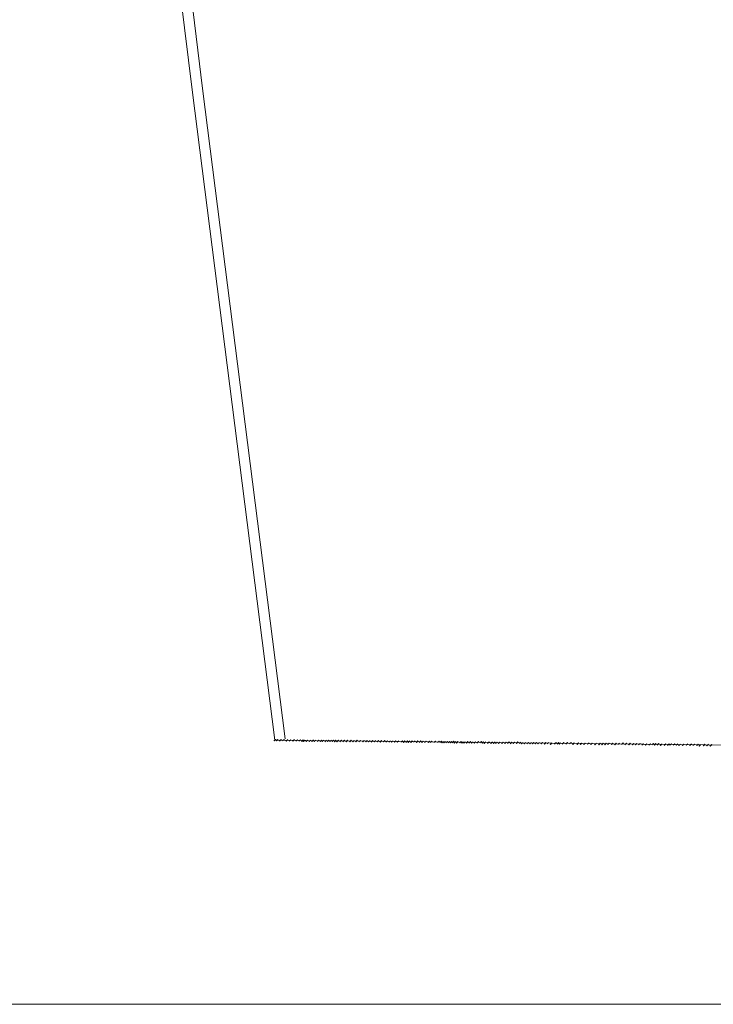
# Model space of a CAD drawing. Units: metres. Extents: x 683747 to 683899, y 4050670 to 4050771.
# Drawn here: x 683774 to 683794, y 4050670 to 4050698 of the extents above; entities that cross this region are included whole.
import ezdxf

# ---------------------------------------------------------------- set-up
doc = ezdxf.new("R2010")
doc.units = ezdxf.units.M
doc.header["$LTSCALE"] = 40
doc.header["$MEASUREMENT"] = 0
doc.linetypes.add('1', pattern=[0])
for name, color, linetype, lineweight in [('omumi (nmaz khane', 220, '1', 0), ('POINT', 7, '1', 0), ('PT_ID', 7, '1', 0)]:
    doc.layers.add(name, color=color, linetype=linetype, lineweight=lineweight)

msp = doc.modelspace()

# ---------------------------------------------------------------- linework, layer by layer
at = {"layer": 'omumi (nmaz khane', "color": 17, "ltscale": 0.5}
msp.add_line((683834.415, 4050676.742), (683780.893, 4050677.342), dxfattribs=at)
at = {"layer": 'POINT', "color": 5, "lineweight": 13, "ltscale": 5, "flags": 128}
msp.add_lwpolyline([(683898.853, 4050669.743), (683746.807, 4050669.743), (683746.807, 4050771.113), (683898.853, 4050771.113)], close=True, dxfattribs=at)
at = {"layer": 'PT_ID', "color": 20, "lineweight": 13, "ltscale": 0.5}
for p, q in [((683778.503, 4050696.049), (683777.188, 4050706.905)), ((683778.503, 4050696.049), (683777.188, 4050706.905)), ((683778.801, 4050696.086), (683777.486, 4050706.941)), ((683781.184, 4050677.38), (683778.801, 4050696.087)), ((683780.886, 4050677.342), (683778.503, 4050696.049)), ((683780.886, 4050677.342), (683778.503, 4050696.049)), ((683780.911, 4050677.363), (683780.86, 4050677.321)), ((683780.918, 4050677.363), (683780.867, 4050677.321)), ((683780.886, 4050677.342), (683780.911, 4050677.363)), ((683834.409, 4050676.742), (683780.886, 4050677.342)), ((683780.975, 4050677.362), (683780.924, 4050677.319)), ((683780.982, 4050677.362), (683780.931, 4050677.319)), ((683780.95, 4050677.341), (683780.975, 4050677.362)), ((683781.067, 4050677.359), (683781.016, 4050677.316)), ((683781.073, 4050677.359), (683781.022, 4050677.316)), ((683781.042, 4050677.338), (683781.067, 4050677.359)), ((683781.153, 4050677.363), (683781.102, 4050677.321)), ((683781.16, 4050677.363), (683781.109, 4050677.321)), ((683781.128, 4050677.342), (683781.153, 4050677.363)), ((683781.254, 4050677.356), (683781.203, 4050677.313)), ((683781.26, 4050677.356), (683781.21, 4050677.313)), ((683781.229, 4050677.335), (683781.254, 4050677.356)), ((683781.345, 4050677.354), (683781.294, 4050677.311)), ((683781.351, 4050677.354), (683781.301, 4050677.311)), ((683781.32, 4050677.333), (683781.345, 4050677.354)), ((683781.447, 4050677.359), (683781.396, 4050677.316)), ((683781.454, 4050677.359), (683781.403, 4050677.316)), ((683781.422, 4050677.338), (683781.447, 4050677.359)), ((683781.537, 4050677.355), (683781.486, 4050677.313)), ((683781.543, 4050677.355), (683781.492, 4050677.313)), ((683781.512, 4050677.334), (683781.537, 4050677.355)), ((683781.622, 4050677.352), (683781.571, 4050677.31)), ((683781.629, 4050677.352), (683781.578, 4050677.31)), ((683781.597, 4050677.332), (683781.622, 4050677.352)), ((683781.702, 4050677.351), (683781.651, 4050677.308)), ((683781.709, 4050677.351), (683781.658, 4050677.308)), ((683781.677, 4050677.33), (683781.702, 4050677.351)), ((683781.749, 4050677.345), (683781.698, 4050677.302)), ((683781.756, 4050677.345), (683781.705, 4050677.302)), ((683781.724, 4050677.324), (683781.749, 4050677.345)), ((683781.829, 4050677.346), (683781.779, 4050677.304)), ((683781.836, 4050677.346), (683781.785, 4050677.304)), ((683781.804, 4050677.325), (683781.829, 4050677.346)), ((683781.916, 4050677.346), (683781.865, 4050677.304)), ((683781.923, 4050677.346), (683781.872, 4050677.304)), ((683781.891, 4050677.325), (683781.916, 4050677.346)), ((683781.993, 4050677.348), (683781.943, 4050677.305)), ((683782, 4050677.348), (683781.949, 4050677.305)), ((683781.968, 4050677.327), (683781.993, 4050677.348)), ((683782.062, 4050677.345), (683782.011, 4050677.302)), ((683782.069, 4050677.345), (683782.018, 4050677.302)), ((683782.037, 4050677.324), (683782.062, 4050677.345)), ((683782.15, 4050677.343), (683782.099, 4050677.301)), ((683782.156, 4050677.343), (683782.106, 4050677.301)), ((683782.125, 4050677.322), (683782.15, 4050677.343)), ((683782.235, 4050677.343), (683782.184, 4050677.301)), ((683782.242, 4050677.343), (683782.191, 4050677.301)), ((683782.21, 4050677.322), (683782.235, 4050677.343)), ((683782.292, 4050677.345), (683782.241, 4050677.302)), ((683782.299, 4050677.345), (683782.248, 4050677.302)), ((683782.267, 4050677.324), (683782.292, 4050677.345)), ((683782.37, 4050677.34), (683782.319, 4050677.298)), ((683782.376, 4050677.34), (683782.326, 4050677.298)), ((683782.345, 4050677.319), (683782.37, 4050677.34)), ((683782.441, 4050677.342), (683782.39, 4050677.299)), ((683782.448, 4050677.342), (683782.397, 4050677.299)), ((683782.416, 4050677.321), (683782.441, 4050677.342)), ((683782.512, 4050677.342), (683782.461, 4050677.299)), ((683782.519, 4050677.342), (683782.468, 4050677.299)), ((683782.487, 4050677.321), (683782.512, 4050677.342)), ((683782.576, 4050677.342), (683782.525, 4050677.299)), ((683782.582, 4050677.342), (683782.531, 4050677.299)), ((683782.551, 4050677.321), (683782.576, 4050677.342)), ((683782.642, 4050677.339), (683782.591, 4050677.296)), ((683782.649, 4050677.339), (683782.598, 4050677.296)), ((683782.617, 4050677.318), (683782.642, 4050677.339)), ((683782.715, 4050677.34), (683782.664, 4050677.298)), ((683782.722, 4050677.34), (683782.671, 4050677.298)), ((683782.69, 4050677.319), (683782.715, 4050677.34)), ((683782.802, 4050677.341), (683782.752, 4050677.298)), ((683782.809, 4050677.341), (683782.758, 4050677.298)), ((683782.777, 4050677.32), (683782.802, 4050677.341)), ((683782.89, 4050677.339), (683782.839, 4050677.297)), ((683782.897, 4050677.339), (683782.846, 4050677.297)), ((683782.865, 4050677.318), (683782.89, 4050677.339)), ((683782.98, 4050677.338), (683782.929, 4050677.295)), ((683782.986, 4050677.338), (683782.935, 4050677.295)), ((683782.955, 4050677.317), (683782.98, 4050677.338)), ((683783.083, 4050677.338), (683783.032, 4050677.295)), ((683783.09, 4050677.338), (683783.039, 4050677.295)), ((683783.058, 4050677.317), (683783.083, 4050677.338)), ((683783.17, 4050677.336), (683783.12, 4050677.294)), ((683783.177, 4050677.336), (683783.126, 4050677.294)), ((683783.145, 4050677.315), (683783.17, 4050677.336)), ((683783.258, 4050677.339), (683783.207, 4050677.296)), ((683783.264, 4050677.339), (683783.213, 4050677.296)), ((683783.233, 4050677.318), (683783.258, 4050677.339)), ((683783.351, 4050677.336), (683783.3, 4050677.294)), ((683783.357, 4050677.336), (683783.306, 4050677.294)), ((683783.326, 4050677.315), (683783.351, 4050677.336)), ((683783.457, 4050677.334), (683783.406, 4050677.292)), ((683783.464, 4050677.334), (683783.413, 4050677.292)), ((683783.432, 4050677.313), (683783.457, 4050677.334)), ((683783.544, 4050677.332), (683783.493, 4050677.289)), ((683783.551, 4050677.332), (683783.5, 4050677.289)), ((683783.519, 4050677.311), (683783.544, 4050677.332)), ((683783.626, 4050677.333), (683783.575, 4050677.291)), ((683783.632, 4050677.333), (683783.582, 4050677.291)), ((683783.601, 4050677.312), (683783.626, 4050677.333)), ((683783.705, 4050677.33), (683783.654, 4050677.288)), ((683783.711, 4050677.33), (683783.66, 4050677.288)), ((683783.68, 4050677.309), (683783.705, 4050677.33)), ((683783.788, 4050677.332), (683783.737, 4050677.289)), ((683783.795, 4050677.332), (683783.744, 4050677.289)), ((683783.763, 4050677.311), (683783.788, 4050677.332)), ((683783.87, 4050677.332), (683783.82, 4050677.289)), ((683783.877, 4050677.332), (683783.826, 4050677.289)), ((683783.845, 4050677.311), (683783.87, 4050677.332)), ((683783.958, 4050677.33), (683783.907, 4050677.288)), ((683783.964, 4050677.33), (683783.913, 4050677.288)), ((683783.933, 4050677.309), (683783.958, 4050677.33)), ((683784.052, 4050677.331), (683784.001, 4050677.289)), ((683784.059, 4050677.331), (683784.008, 4050677.289)), ((683784.027, 4050677.31), (683784.052, 4050677.331)), ((683784.127, 4050677.327), (683784.076, 4050677.285)), ((683784.134, 4050677.327), (683784.083, 4050677.285)), ((683784.102, 4050677.306), (683784.127, 4050677.327)), ((683784.212, 4050677.323), (683784.161, 4050677.28)), ((683784.218, 4050677.323), (683784.167, 4050677.28)), ((683784.187, 4050677.302), (683784.212, 4050677.323)), ((683784.286, 4050677.323), (683784.235, 4050677.28)), ((683784.293, 4050677.323), (683784.242, 4050677.28)), ((683784.261, 4050677.302), (683784.286, 4050677.323)), ((683784.368, 4050677.323), (683784.317, 4050677.28)), ((683784.375, 4050677.323), (683784.324, 4050677.28)), ((683784.343, 4050677.302), (683784.368, 4050677.323)), ((683784.45, 4050677.322), (683784.4, 4050677.28)), ((683784.457, 4050677.322), (683784.406, 4050677.28)), ((683784.425, 4050677.301), (683784.45, 4050677.322)), ((683784.558, 4050677.324), (683784.507, 4050677.282)), ((683784.565, 4050677.324), (683784.514, 4050677.282)), ((683784.533, 4050677.303), (683784.558, 4050677.324)), ((683784.627, 4050677.321), (683784.576, 4050677.278)), ((683784.634, 4050677.321), (683784.583, 4050677.278)), ((683784.602, 4050677.3), (683784.627, 4050677.321)), ((683784.701, 4050677.318), (683784.65, 4050677.275)), ((683784.708, 4050677.318), (683784.657, 4050677.275)), ((683784.676, 4050677.297), (683784.701, 4050677.318)), ((683784.768, 4050677.321), (683784.717, 4050677.278)), ((683784.774, 4050677.321), (683784.724, 4050677.278)), ((683784.743, 4050677.3), (683784.768, 4050677.321)), ((683784.839, 4050677.321), (683784.788, 4050677.278)), ((683784.846, 4050677.321), (683784.795, 4050677.278)), ((683784.814, 4050677.3), (683784.839, 4050677.321)), ((683784.922, 4050677.322), (683784.871, 4050677.28)), ((683784.928, 4050677.322), (683784.878, 4050677.28)), ((683784.897, 4050677.301), (683784.922, 4050677.322)), ((683785.003, 4050677.319), (683784.952, 4050677.277)), ((683785.009, 4050677.319), (683784.959, 4050677.277)), ((683784.978, 4050677.298), (683785.003, 4050677.319)), ((683785.086, 4050677.319), (683785.035, 4050677.277)), ((683785.093, 4050677.319), (683785.042, 4050677.277)), ((683785.061, 4050677.298), (683785.086, 4050677.319)), ((683785.156, 4050677.317), (683785.105, 4050677.274)), ((683785.163, 4050677.317), (683785.112, 4050677.274)), ((683785.131, 4050677.296), (683785.156, 4050677.317)), ((683785.239, 4050677.316), (683785.188, 4050677.274)), ((683785.246, 4050677.316), (683785.195, 4050677.274)), ((683785.214, 4050677.295), (683785.239, 4050677.316)), ((683785.338, 4050677.315), (683785.287, 4050677.272)), ((683785.344, 4050677.315), (683785.293, 4050677.272)), ((683785.313, 4050677.294), (683785.338, 4050677.315)), ((683785.402, 4050677.314), (683785.351, 4050677.271)), ((683785.408, 4050677.314), (683785.358, 4050677.271)), ((683785.377, 4050677.293), (683785.402, 4050677.314)), ((683785.507, 4050677.314), (683785.456, 4050677.271)), ((683785.514, 4050677.314), (683785.463, 4050677.271)), ((683785.482, 4050677.293), (683785.507, 4050677.314)), ((683785.613, 4050677.314), (683785.562, 4050677.271)), ((683785.619, 4050677.314), (683785.569, 4050677.271)), ((683785.588, 4050677.293), (683785.613, 4050677.314)), ((683785.681, 4050677.315), (683785.63, 4050677.272)), ((683785.688, 4050677.315), (683785.637, 4050677.272)), ((683785.656, 4050677.294), (683785.681, 4050677.315)), ((683785.735, 4050677.304), (683785.684, 4050677.262)), ((683785.742, 4050677.304), (683785.691, 4050677.262)), ((683785.71, 4050677.283), (683785.735, 4050677.304)), ((683785.791, 4050677.308), (683785.74, 4050677.265)), ((683785.797, 4050677.308), (683785.747, 4050677.265)), ((683785.766, 4050677.287), (683785.791, 4050677.308)), ((683785.855, 4050677.307), (683785.804, 4050677.265)), ((683785.861, 4050677.307), (683785.81, 4050677.265)), ((683785.829, 4050677.286), (683785.855, 4050677.307)), ((683785.921, 4050677.305), (683785.87, 4050677.262)), ((683785.928, 4050677.305), (683785.877, 4050677.262)), ((683785.896, 4050677.284), (683785.921, 4050677.305)), ((683785.982, 4050677.306), (683785.931, 4050677.263)), ((683785.988, 4050677.306), (683785.938, 4050677.263)), ((683785.957, 4050677.285), (683785.982, 4050677.306)), ((683786.037, 4050677.309), (683785.986, 4050677.267)), ((683786.043, 4050677.309), (683785.992, 4050677.267)), ((683786.011, 4050677.288), (683786.037, 4050677.309)), ((683786.091, 4050677.303), (683786.04, 4050677.26)), ((683786.097, 4050677.303), (683786.046, 4050677.26)), ((683786.066, 4050677.282), (683786.091, 4050677.303)), ((683786.154, 4050677.299), (683786.104, 4050677.256)), ((683786.161, 4050677.299), (683786.11, 4050677.256)), ((683786.129, 4050677.278), (683786.154, 4050677.299)), ((683786.252, 4050677.306), (683786.201, 4050677.263)), ((683786.259, 4050677.306), (683786.208, 4050677.263)), ((683786.227, 4050677.285), (683786.252, 4050677.306)), ((683786.309, 4050677.297), (683786.258, 4050677.255)), ((683786.315, 4050677.297), (683786.264, 4050677.255)), ((683786.284, 4050677.276), (683786.309, 4050677.297)), ((683786.364, 4050677.297), (683786.313, 4050677.255)), ((683786.371, 4050677.297), (683786.32, 4050677.255)), ((683786.339, 4050677.276), (683786.364, 4050677.297)), ((683786.443, 4050677.3), (683786.392, 4050677.257)), ((683786.45, 4050677.3), (683786.399, 4050677.257)), ((683786.418, 4050677.279), (683786.443, 4050677.3)), ((683786.515, 4050677.3), (683786.464, 4050677.257)), ((683786.522, 4050677.3), (683786.471, 4050677.257)), ((683786.49, 4050677.279), (683786.515, 4050677.3)), ((683786.589, 4050677.298), (683786.539, 4050677.256)), ((683786.596, 4050677.298), (683786.545, 4050677.256)), ((683786.564, 4050677.277), (683786.589, 4050677.298)), ((683786.661, 4050677.298), (683786.61, 4050677.256)), ((683786.667, 4050677.298), (683786.617, 4050677.256)), ((683786.636, 4050677.277), (683786.661, 4050677.298)), ((683786.747, 4050677.3), (683786.696, 4050677.257)), ((683786.754, 4050677.3), (683786.703, 4050677.257)), ((683786.722, 4050677.279), (683786.747, 4050677.3)), ((683786.832, 4050677.303), (683786.781, 4050677.261)), ((683786.839, 4050677.303), (683786.788, 4050677.261)), ((683786.807, 4050677.282), (683786.832, 4050677.303)), ((683786.891, 4050677.297), (683786.841, 4050677.255)), ((683786.898, 4050677.297), (683786.847, 4050677.255)), ((683786.866, 4050677.276), (683786.891, 4050677.297)), ((683786.955, 4050677.292), (683786.904, 4050677.25)), ((683786.961, 4050677.292), (683786.91, 4050677.25)), ((683786.929, 4050677.271), (683786.955, 4050677.292)), ((683787.054, 4050677.292), (683787.003, 4050677.25)), ((683787.06, 4050677.292), (683787.009, 4050677.25)), ((683787.029, 4050677.271), (683787.054, 4050677.292)), ((683787.145, 4050677.291), (683787.094, 4050677.249)), ((683787.152, 4050677.291), (683787.101, 4050677.249)), ((683787.12, 4050677.27), (683787.145, 4050677.291)), ((683787.223, 4050677.292), (683787.172, 4050677.25)), ((683787.23, 4050677.292), (683787.179, 4050677.25)), ((683787.198, 4050677.271), (683787.223, 4050677.292)), ((683787.284, 4050677.287), (683787.233, 4050677.244)), ((683787.29, 4050677.287), (683787.24, 4050677.244)), ((683787.259, 4050677.266), (683787.284, 4050677.287)), ((683787.362, 4050677.287), (683787.311, 4050677.244)), ((683787.369, 4050677.287), (683787.318, 4050677.244)), ((683787.337, 4050677.266), (683787.362, 4050677.287)), ((683787.46, 4050677.286), (683787.409, 4050677.244)), ((683787.467, 4050677.286), (683787.416, 4050677.244)), ((683787.435, 4050677.265), (683787.46, 4050677.286)), ((683787.544, 4050677.288), (683787.493, 4050677.246)), ((683787.551, 4050677.288), (683787.5, 4050677.246)), ((683787.519, 4050677.267), (683787.544, 4050677.288)), ((683787.628, 4050677.29), (683787.577, 4050677.248)), ((683787.635, 4050677.29), (683787.584, 4050677.248)), ((683787.603, 4050677.27), (683787.628, 4050677.29)), ((683787.706, 4050677.282), (683787.655, 4050677.239)), ((683787.713, 4050677.282), (683787.662, 4050677.239)), ((683787.681, 4050677.261), (683787.706, 4050677.282)), ((683787.784, 4050677.287), (683787.733, 4050677.244)), ((683787.791, 4050677.287), (683787.74, 4050677.244)), ((683787.759, 4050677.266), (683787.784, 4050677.287)), ((683787.882, 4050677.289), (683787.832, 4050677.247)), ((683787.889, 4050677.289), (683787.838, 4050677.247)), ((683787.857, 4050677.268), (683787.882, 4050677.289)), ((683787.963, 4050677.286), (683787.912, 4050677.244)), ((683787.969, 4050677.286), (683787.919, 4050677.244)), ((683787.938, 4050677.265), (683787.963, 4050677.286)), ((683788.028, 4050677.277), (683787.977, 4050677.235)), ((683788.035, 4050677.277), (683787.984, 4050677.235)), ((683788.003, 4050677.256), (683788.028, 4050677.277)), ((683788.106, 4050677.277), (683788.055, 4050677.235)), ((683788.113, 4050677.277), (683788.062, 4050677.235)), ((683788.081, 4050677.256), (683788.106, 4050677.277)), ((683788.187, 4050677.277), (683788.136, 4050677.235)), ((683788.193, 4050677.277), (683788.142, 4050677.235)), ((683788.162, 4050677.256), (683788.187, 4050677.277)), ((683788.268, 4050677.277), (683788.218, 4050677.235)), ((683788.275, 4050677.277), (683788.224, 4050677.235)), ((683788.243, 4050677.256), (683788.268, 4050677.277)), ((683788.341, 4050677.277), (683788.29, 4050677.235)), ((683788.348, 4050677.277), (683788.297, 4050677.235)), ((683788.316, 4050677.256), (683788.341, 4050677.277)), ((683788.42, 4050677.275), (683788.369, 4050677.232)), ((683788.426, 4050677.275), (683788.375, 4050677.232)), ((683788.395, 4050677.254), (683788.42, 4050677.275)), ((683788.498, 4050677.277), (683788.448, 4050677.235)), ((683788.505, 4050677.277), (683788.454, 4050677.235)), ((683788.473, 4050677.256), (683788.498, 4050677.277)), ((683788.592, 4050677.275), (683788.541, 4050677.232)), ((683788.598, 4050677.275), (683788.547, 4050677.232)), ((683788.566, 4050677.254), (683788.592, 4050677.275)), ((683788.685, 4050677.273), (683788.635, 4050677.231)), ((683788.692, 4050677.273), (683788.641, 4050677.231)), ((683788.66, 4050677.252), (683788.685, 4050677.273)), ((683788.769, 4050677.275), (683788.718, 4050677.232)), ((683788.775, 4050677.275), (683788.725, 4050677.232)), ((683788.744, 4050677.254), (683788.769, 4050677.275)), ((683788.864, 4050677.262), (683788.813, 4050677.22)), ((683788.87, 4050677.262), (683788.819, 4050677.22)), ((683788.839, 4050677.241), (683788.864, 4050677.262)), ((683788.981, 4050677.273), (683788.93, 4050677.231)), ((683788.987, 4050677.273), (683788.936, 4050677.231)), ((683788.956, 4050677.252), (683788.981, 4050677.273)), ((683789.059, 4050677.272), (683789.008, 4050677.23)), ((683789.066, 4050677.272), (683789.015, 4050677.23)), ((683789.034, 4050677.251), (683789.059, 4050677.272)), ((683789.114, 4050677.268), (683789.063, 4050677.226)), ((683789.12, 4050677.268), (683789.069, 4050677.226)), ((683789.089, 4050677.247), (683789.114, 4050677.268)), ((683789.203, 4050677.271), (683789.152, 4050677.229)), ((683789.21, 4050677.271), (683789.159, 4050677.229)), ((683789.178, 4050677.25), (683789.203, 4050677.271)), ((683789.307, 4050677.272), (683789.256, 4050677.23)), ((683789.314, 4050677.272), (683789.263, 4050677.23)), ((683789.282, 4050677.251), (683789.307, 4050677.272)), ((683789.414, 4050677.276), (683789.363, 4050677.233)), ((683789.42, 4050677.276), (683789.37, 4050677.233)), ((683789.389, 4050677.255), (683789.414, 4050677.276)), ((683789.501, 4050677.262), (683789.45, 4050677.22)), ((683789.507, 4050677.262), (683789.457, 4050677.22)), ((683789.476, 4050677.241), (683789.501, 4050677.262)), ((683789.627, 4050677.262), (683789.576, 4050677.22)), ((683789.634, 4050677.262), (683789.583, 4050677.22)), ((683789.602, 4050677.241), (683789.627, 4050677.262)), ((683789.725, 4050677.259), (683789.674, 4050677.217)), ((683789.731, 4050677.259), (683789.68, 4050677.217)), ((683789.699, 4050677.238), (683789.725, 4050677.259)), ((683789.818, 4050677.257), (683789.768, 4050677.215)), ((683789.825, 4050677.257), (683789.774, 4050677.215)), ((683789.793, 4050677.236), (683789.818, 4050677.257)), ((683789.927, 4050677.268), (683789.876, 4050677.226)), ((683789.934, 4050677.268), (683789.883, 4050677.226)), ((683789.902, 4050677.247), (683789.927, 4050677.268)), ((683790.019, 4050677.257), (683789.969, 4050677.215)), ((683790.026, 4050677.257), (683789.975, 4050677.215)), ((683789.994, 4050677.236), (683790.019, 4050677.257)), ((683790.138, 4050677.254), (683790.087, 4050677.211)), ((683790.145, 4050677.254), (683790.094, 4050677.211)), ((683790.113, 4050677.233), (683790.138, 4050677.254)), ((683790.25, 4050677.254), (683790.199, 4050677.211)), ((683790.256, 4050677.254), (683790.206, 4050677.211)), ((683790.225, 4050677.233), (683790.25, 4050677.254)), ((683790.338, 4050677.255), (683790.287, 4050677.212)), ((683790.345, 4050677.255), (683790.294, 4050677.212)), ((683790.313, 4050677.234), (683790.338, 4050677.255)), ((683790.423, 4050677.253), (683790.372, 4050677.21)), ((683790.43, 4050677.253), (683790.379, 4050677.21)), ((683790.398, 4050677.232), (683790.423, 4050677.253)), ((683790.51, 4050677.257), (683790.459, 4050677.215)), ((683790.516, 4050677.257), (683790.466, 4050677.215)), ((683790.485, 4050677.236), (683790.51, 4050677.257)), ((683790.615, 4050677.256), (683790.564, 4050677.214)), ((683790.621, 4050677.256), (683790.571, 4050677.214)), ((683790.59, 4050677.235), (683790.615, 4050677.256)), ((683790.712, 4050677.254), (683790.661, 4050677.211)), ((683790.719, 4050677.254), (683790.668, 4050677.211)), ((683790.687, 4050677.233), (683790.712, 4050677.254)), ((683790.803, 4050677.257), (683790.752, 4050677.215)), ((683790.809, 4050677.257), (683790.758, 4050677.215)), ((683790.778, 4050677.236), (683790.803, 4050677.257)), ((683790.909, 4050677.261), (683790.859, 4050677.219)), ((683790.916, 4050677.261), (683790.865, 4050677.219)), ((683790.884, 4050677.24), (683790.909, 4050677.261)), ((683791.005, 4050677.252), (683790.954, 4050677.209)), ((683791.011, 4050677.252), (683790.96, 4050677.209)), ((683790.98, 4050677.231), (683791.005, 4050677.252)), ((683791.114, 4050677.253), (683791.063, 4050677.21)), ((683791.121, 4050677.253), (683791.07, 4050677.21)), ((683791.089, 4050677.232), (683791.114, 4050677.253)), ((683791.22, 4050677.249), (683791.169, 4050677.207)), ((683791.227, 4050677.249), (683791.176, 4050677.207)), ((683791.195, 4050677.228), (683791.22, 4050677.249)), ((683791.306, 4050677.249), (683791.255, 4050677.207)), ((683791.312, 4050677.249), (683791.262, 4050677.207)), ((683791.281, 4050677.228), (683791.306, 4050677.249)), ((683791.398, 4050677.245), (683791.347, 4050677.203)), ((683791.405, 4050677.245), (683791.354, 4050677.203)), ((683791.373, 4050677.224), (683791.398, 4050677.245)), ((683791.495, 4050677.24), (683791.444, 4050677.197)), ((683791.502, 4050677.24), (683791.451, 4050677.197)), ((683791.47, 4050677.219), (683791.495, 4050677.24)), ((683791.593, 4050677.239), (683791.543, 4050677.196)), ((683791.6, 4050677.239), (683791.549, 4050677.196)), ((683791.568, 4050677.218), (683791.593, 4050677.239)), ((683791.696, 4050677.237), (683791.645, 4050677.195)), ((683791.702, 4050677.237), (683791.651, 4050677.195)), ((683791.671, 4050677.216), (683791.696, 4050677.237)), ((683791.782, 4050677.246), (683791.731, 4050677.204)), ((683791.789, 4050677.246), (683791.738, 4050677.204)), ((683791.757, 4050677.225), (683791.782, 4050677.246)), ((683791.852, 4050677.242), (683791.801, 4050677.199)), ((683791.859, 4050677.242), (683791.808, 4050677.199)), ((683791.827, 4050677.221), (683791.852, 4050677.242)), ((683791.935, 4050677.244), (683791.884, 4050677.202)), ((683791.942, 4050677.244), (683791.891, 4050677.202)), ((683791.91, 4050677.224), (683791.935, 4050677.244)), ((683792.03, 4050677.234), (683791.979, 4050677.192)), ((683792.037, 4050677.234), (683791.986, 4050677.192)), ((683792.005, 4050677.213), (683792.03, 4050677.234)), ((683792.137, 4050677.233), (683792.086, 4050677.191)), ((683792.144, 4050677.233), (683792.093, 4050677.191)), ((683792.112, 4050677.212), (683792.137, 4050677.233)), ((683792.234, 4050677.234), (683792.183, 4050677.192)), ((683792.241, 4050677.234), (683792.19, 4050677.192)), ((683792.209, 4050677.213), (683792.234, 4050677.234)), ((683792.299, 4050677.235), (683792.248, 4050677.193)), ((683792.306, 4050677.235), (683792.255, 4050677.193)), ((683792.274, 4050677.214), (683792.299, 4050677.235)), ((683792.397, 4050677.239), (683792.346, 4050677.196)), ((683792.404, 4050677.239), (683792.353, 4050677.196)), ((683792.372, 4050677.218), (683792.397, 4050677.239)), ((683792.48, 4050677.238), (683792.429, 4050677.196)), ((683792.486, 4050677.238), (683792.436, 4050677.196)), ((683792.455, 4050677.217), (683792.48, 4050677.238)), ((683792.558, 4050677.227), (683792.507, 4050677.184)), ((683792.564, 4050677.227), (683792.513, 4050677.184)), ((683792.532, 4050677.206), (683792.558, 4050677.227)), ((683792.659, 4050677.23), (683792.608, 4050677.187)), ((683792.665, 4050677.23), (683792.615, 4050677.187)), ((683792.634, 4050677.209), (683792.659, 4050677.23)), ((683792.767, 4050677.237), (683792.716, 4050677.195)), ((683792.773, 4050677.237), (683792.722, 4050677.195)), ((683792.742, 4050677.216), (683792.767, 4050677.237)), ((683792.873, 4050677.234), (683792.823, 4050677.192)), ((683792.88, 4050677.234), (683792.829, 4050677.192)), ((683792.848, 4050677.213), (683792.873, 4050677.234)), ((683792.964, 4050677.228), (683792.913, 4050677.185)), ((683792.97, 4050677.228), (683792.919, 4050677.185)), ((683792.939, 4050677.207), (683792.964, 4050677.228)), ((683793.072, 4050677.227), (683793.021, 4050677.184)), ((683793.079, 4050677.227), (683793.028, 4050677.184)), ((683793.047, 4050677.206), (683793.072, 4050677.227)), ((683793.141, 4050677.215), (683793.09, 4050677.172)), ((683793.147, 4050677.215), (683793.097, 4050677.172)), ((683793.116, 4050677.194), (683793.141, 4050677.215)), ((683793.264, 4050677.222), (683793.213, 4050677.18)), ((683793.271, 4050677.222), (683793.22, 4050677.18)), ((683793.239, 4050677.201), (683793.264, 4050677.222)), ((683793.363, 4050677.222), (683793.312, 4050677.18)), ((683793.369, 4050677.222), (683793.319, 4050677.18)), ((683793.338, 4050677.201), (683793.363, 4050677.222)), ((683793.46, 4050677.216), (683793.409, 4050677.173)), ((683793.467, 4050677.216), (683793.416, 4050677.173)), ((683793.435, 4050677.195), (683793.46, 4050677.216))]:
    msp.add_line(p, q, dxfattribs=at)

doc.saveas('drawing.dxf')
